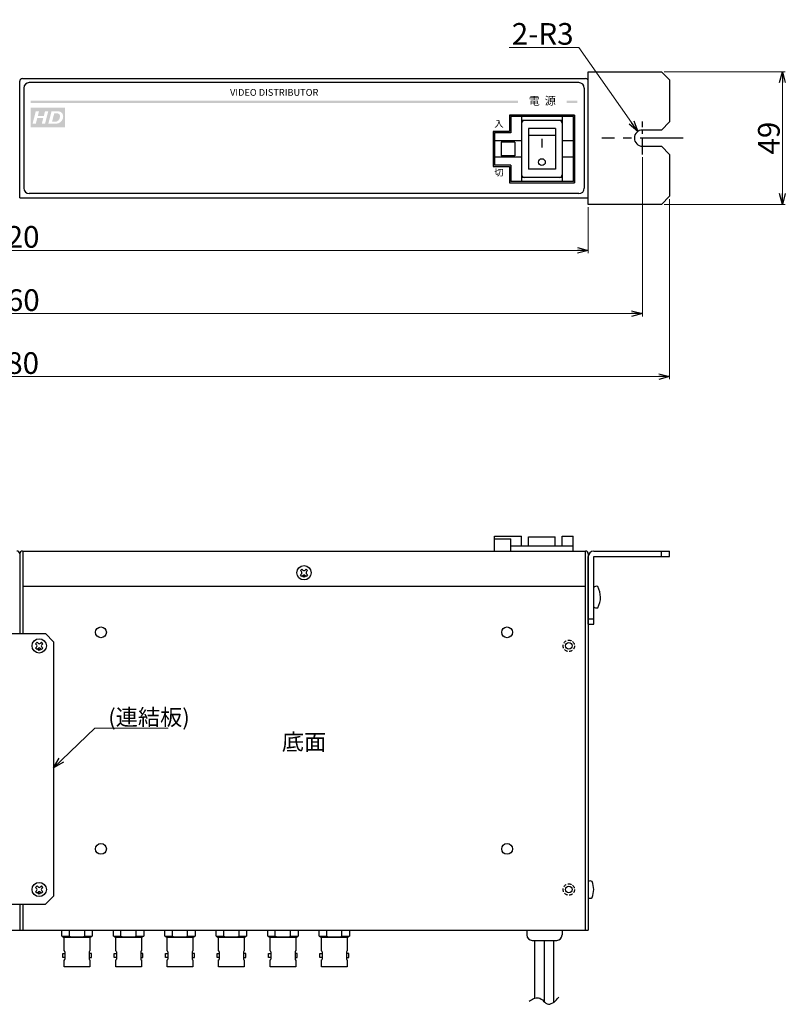
# Model space of a CAD drawing. Extents: x -302 to 341, y -114 to 512.
# Drawn here: x 2 to 285, y -114 to 250 of the extents above; entities that cross this region are included whole.
import ezdxf

# ---------------------------------------------------------------- set-up
doc = ezdxf.new("R2010")
doc.units = 0
doc.linetypes.add('CENTER', pattern=[50.8, 31.75, -6.35, 6.35, -6.35])
doc.linetypes.add('DASHED', pattern=[19.05, 12.7, -6.35])
doc.layers.get('0').update_dxf_attribs({"linetype": 'CONTINUOUS'})
doc.layers.get('DEFPOINTS').update_dxf_attribs({"linetype": 'CONTINUOUS'})
for name, color, linetype in [('1', 7, 'CONTINUOUS'), ('ear', 200, 'CONTINUOUS'), ('寸法', 7, 'CONTINUOUS'), ('底面', 7, 'CONTINUOUS'), ('本体', 7, 'CONTINUOUS')]:
    doc.layers.add(name, color=color, linetype=linetype)
doc.styles.add('jyo_0', font='simplex.shx', dxfattribs={"width": 0.8, "bigfont": 'bigfont.shx'})
doc.styles.add('MX_NOTE_STANDARD', font='txt.shx', dxfattribs={"height": 4.1656, "bigfont": 'extfont.shx'})
doc.styles.add('SIMPLEX', font='simplex.shx', dxfattribs={"width": 0.8, "bigfont": 'bigfont.shx'})
doc.dimstyles.new('ARTICS', dxfattribs={"dimtxt": 4.1656, "dimasz": 4, "dimexe": 1, "dimexo": 1, "dimgap": 1, "dimtad": 1, "dimtoh": 1, "dimdec": 1, "dimdsep": 46, "dimtxsty": 'MX_NOTE_STANDARD', "dimblk": 'OPEN30', "dimcen": 2.5, "dimclrt": 6, "dimadec": 0, "dimazin": 0, "dimtfac": 1, "dimtdec": 1, "dimtmove": 0, "dimatfit": 3, "dimldrblk": 'OPEN30', "dimfxl": 1, "dimtolj": 1, "dimtzin": 0, "dimlwd": 13, "dimlwe": 13, "dimarcsym": 0})

# ---------------------------------------------------------------- blocks, each defined once
blk = doc.blocks.new('_OPEN30')
at = {"color": 0, "linetype": 'ByBlock'}
for p, q in [((-1, 0.267949), (0, 0)), ((0, 0), (-1, -0.267949)), ((0, 0), (-1, 0))]:
    blk.add_line(p, q, dxfattribs=at)
blk = doc.blocks.new('*D2')
at = {"layer": 'DEFPOINTS', "color": 0, "linetype": 'Continuous'}
for p in [(-237.75, 184.76), (242.25, 184.76), (242.25, 118.17)]:
    blk.add_point(p, dxfattribs=at)
at = {"layer": '寸法', "color": 0, "linetype": 'Continuous', "lineweight": 13}
for p, q in [((-237.75, 183.76), (-237.75, 117.17)), ((242.25, 183.76), (242.25, 117.17)), ((-233.75, 118.17), (238.25, 118.17))]:
    blk.add_line(p, q, dxfattribs=at)
at = {"layer": '寸法', "color": 0, "linetype": 'Continuous', "lineweight": 13, "xscale": 4, "yscale": 4, "zscale": 4, "rotation": 180}
blk.add_blockref('_OPEN30', (-237.75, 118.17), dxfattribs=at)
at = {"layer": '寸法', "color": 0, "linetype": 'Continuous', "lineweight": 13, "xscale": 4, "yscale": 4, "zscale": 4}
blk.add_blockref('_OPEN30', (242.25, 118.17), dxfattribs=at)
at = {"layer": '寸法', "color": 6, "linetype": 'Continuous', "insert": (0.31, 123.17), "char_height": 8, "attachment_point": 5, "style": 'SIMPLEX'}
blk.add_mtext('\\A1;480', dxfattribs=at)
blk = doc.blocks.new('*D4')
at = {"layer": 'DEFPOINTS', "color": 0, "linetype": 'Continuous'}
for p in [(239.25, 230.76), (239.25, 181.76), (283.92, 181.76)]:
    blk.add_point(p, dxfattribs=at)
at = {"layer": '寸法', "color": 0, "linetype": 'Continuous', "lineweight": 13}
for p, q in [((240.25, 230.76), (284.92, 230.76)), ((283.92, 226.76), (283.92, 185.76)), ((240.25, 181.76), (284.92, 181.76))]:
    blk.add_line(p, q, dxfattribs=at)
at = {"layer": '寸法', "color": 0, "linetype": 'Continuous', "lineweight": 13, "xscale": 4, "yscale": 4, "zscale": 4}
for p, rotation in [((283.92, 230.76), 90), ((283.92, 181.76), 270)]:
    blk.add_blockref('_OPEN30', p, dxfattribs=dict(at, rotation=rotation))
at = {"layer": '寸法', "color": 6, "linetype": 'Continuous', "insert": (278.92, 206.26), "char_height": 8, "attachment_point": 5, "rotation": 90, "style": 'SIMPLEX'}
blk.add_mtext('\\A1;49', dxfattribs=at)
blk = doc.blocks.new('*D1')
at = {"layer": 'DEFPOINTS', "color": 0, "linetype": 'Continuous'}
for p in [(-227.75, 200.18), (232.25, 200.18), (232.25, 141.42)]:
    blk.add_point(p, dxfattribs=at)
at = {"layer": '寸法', "color": 0, "linetype": 'Continuous', "lineweight": 13}
for p, q in [((-227.75, 199.18), (-227.75, 140.42)), ((232.25, 199.18), (232.25, 140.42)), ((-223.75, 141.42), (228.25, 141.42))]:
    blk.add_line(p, q, dxfattribs=at)
at = {"layer": '寸法', "color": 0, "linetype": 'Continuous', "lineweight": 13, "xscale": 4, "yscale": 4, "zscale": 4, "rotation": 180}
blk.add_blockref('_OPEN30', (-227.75, 141.42), dxfattribs=at)
at = {"layer": '寸法', "color": 0, "linetype": 'Continuous', "lineweight": 13, "xscale": 4, "yscale": 4, "zscale": 4}
blk.add_blockref('_OPEN30', (232.25, 141.42), dxfattribs=at)
at = {"layer": '寸法', "color": 6, "linetype": 'Continuous', "insert": (0.55, 146.42), "char_height": 8, "attachment_point": 5, "style": 'SIMPLEX'}
blk.add_mtext('\\A1;460', dxfattribs=at)
blk = doc.blocks.new('*D9')
at = {"layer": 'DEFPOINTS', "color": 0, "linetype": 'Continuous'}
for p in [(-207.75, 181.76), (212.25, 181.76), (212.25, 164.79)]:
    blk.add_point(p, dxfattribs=at)
at = {"layer": '寸法', "color": 0, "linetype": 'Continuous', "lineweight": 13}
for p, q in [((-207.75, 180.76), (-207.75, 163.79)), ((212.25, 180.76), (212.25, 163.79)), ((-203.75, 164.79), (208.25, 164.79))]:
    blk.add_line(p, q, dxfattribs=at)
at = {"layer": '寸法', "color": 0, "linetype": 'Continuous', "lineweight": 13, "xscale": 4, "yscale": 4, "zscale": 4, "rotation": 180}
blk.add_blockref('_OPEN30', (-207.75, 164.79), dxfattribs=at)
at = {"layer": '寸法', "color": 0, "linetype": 'Continuous', "lineweight": 13, "xscale": 4, "yscale": 4, "zscale": 4}
blk.add_blockref('_OPEN30', (212.25, 164.79), dxfattribs=at)
at = {"layer": '寸法', "color": 6, "linetype": 'Continuous', "insert": (0.47, 169.79), "char_height": 8, "attachment_point": 5, "style": 'SIMPLEX'}
blk.add_mtext('\\A1;420', dxfattribs=at)
blk = doc.blocks.new('*D12')
at = {"layer": 'DEFPOINTS', "color": 0, "linetype": 'Continuous'}
for p in [(230.53, 208.72), (232.25, 206.26)]:
    blk.add_point(p, dxfattribs=at)
at = {"layer": '寸法', "color": 0, "linetype": 'Continuous', "lineweight": 13}
for p, q in [((183.05, 239.76), (208.74, 239.76)), ((208.74, 239.76), (228.23, 211.99))]:
    blk.add_line(p, q, dxfattribs=at)
at = {"layer": '寸法', "color": 0, "linetype": 'Continuous', "lineweight": 13, "xscale": 4, "yscale": 4, "zscale": 4, "rotation": 305.0723475889207}
blk.add_blockref('_OPEN30', (230.53, 208.72), dxfattribs=at)
at = {"layer": '寸法', "color": 6, "linetype": 'Continuous', "insert": (195.39, 244.76), "char_height": 8, "attachment_point": 5, "style": 'SIMPLEX'}
blk.add_mtext('\\A1;2-R3', dxfattribs=at)
blk = doc.blocks.new('AI9-BLK4')
at = {"layer": '1'}
h = blk.add_hatch(color=7, dxfattribs=at)
edge = h.paths.add_edge_path()
edge.add_spline(control_points=[(3.82, -0.68), (3.65, -0.95), (3.43, -1.18), (3.17, -1.34), (2.97, -1.47), (2.72, -1.56), (2.4, -1.62), (2.23, -1.66), (1.95, -1.68), (1.58, -1.68), (1.58, -1.68), (0.12, -1.68), (0.12, -1.68), (0.12, -1.68), (0.99, 1.68), (0.99, 1.68), (0.99, 1.68), (2.11, 1.68), (2.11, 1.68), (2.42, 1.68), (2.62, 1.67), (2.71, 1.66), (2.88, 1.65), (3.03, 1.62), (3.17, 1.58), (3.3, 1.54), (3.43, 1.48), (3.54, 1.4), (3.65, 1.32), (3.74, 1.23), (3.83, 1.12), (3.91, 1.01), (3.97, 0.89), (4.01, 0.75), (4.05, 0.61), (4.08, 0.45), (4.08, 0.29), (4.08, -0.08), (3.99, -0.4), (3.82, -0.68)], knot_values=[0, 0, 0, 0, 1, 1, 1, 2, 2, 2, 3, 3, 3, 4, 4, 4, 5, 5, 5, 6, 6, 6, 7, 7, 7, 8, 8, 8, 9, 9, 9, 10, 10, 10, 11, 11, 11, 12, 12, 12, 13, 13, 13, 13], degree=3, periodic=0)
edge = h.paths.add_edge_path()
edge.add_spline(control_points=[(-0.76, -1.68), (-0.76, -1.68), (-1.62, -1.68), (-1.62, -1.68), (-1.62, -1.68), (-1.23, -0.17), (-1.23, -0.17), (-1.23, -0.17), (-2.83, -0.17), (-2.83, -0.17), (-2.83, -0.17), (-3.22, -1.68), (-3.22, -1.68), (-3.22, -1.68), (-4.08, -1.68), (-4.08, -1.68), (-4.08, -1.68), (-3.21, 1.68), (-3.21, 1.68), (-3.21, 1.68), (-2.35, 1.68), (-2.35, 1.68), (-2.35, 1.68), (-2.68, 0.38), (-2.68, 0.38), (-2.68, 0.38), (-1.08, 0.38), (-1.08, 0.38), (-1.08, 0.38), (-0.75, 1.68), (-0.75, 1.68), (-0.75, 1.68), (0.11, 1.68), (0.11, 1.68), (0.11, 1.68), (-0.76, -1.68), (-0.76, -1.68)], knot_values=[0, 0, 0, 0, 1, 1, 1, 2, 2, 2, 3, 3, 3, 4, 4, 4, 5, 5, 5, 6, 6, 6, 7, 7, 7, 8, 8, 8, 9, 9, 9, 10, 10, 10, 11, 11, 11, 12, 12, 12, 12], degree=3, periodic=0)
edge = h.paths.add_edge_path(flags=16)
edge.add_spline(control_points=[(-4.61, 2.6), (-4.61, 2.6), (-4.61, -2.6), (-4.61, -2.6), (-4.61, -2.6), (4.61, -2.6), (4.61, -2.6), (4.61, -2.6), (4.61, 2.6), (4.61, 2.6), (4.61, 2.6), (-4.61, 2.6), (-4.61, 2.6)], knot_values=[0, 0, 0, 0, 1, 1, 1, 2, 2, 2, 3, 3, 3, 4, 4, 4, 4], degree=3, periodic=0)
edge = h.paths.add_edge_path(flags=16)
edge.add_spline(control_points=[(2.72, 1.07), (2.62, 1.1), (2.45, 1.12), (2.2, 1.12), (2.2, 1.12), (1.7, 1.12), (1.7, 1.12), (1.7, 1.12), (1.11, -1.13), (1.11, -1.13), (1.11, -1.13), (1.55, -1.13), (1.55, -1.13), (1.86, -1.13), (2.09, -1.12), (2.23, -1.09), (2.37, -1.06), (2.5, -1), (2.62, -0.91), (2.79, -0.79), (2.93, -0.63), (3.04, -0.42), (3.16, -0.22), (3.22, 0.02), (3.22, 0.3), (3.22, 0.54), (3.17, 0.72), (3.07, 0.84), (2.98, 0.96), (2.86, 1.04), (2.72, 1.07)], knot_values=[0, 0, 0, 0, 1, 1, 1, 2, 2, 2, 3, 3, 3, 4, 4, 4, 5, 5, 5, 6, 6, 6, 7, 7, 7, 8, 8, 8, 9, 9, 9, 10, 10, 10, 10], degree=3, periodic=0)

msp = doc.modelspace()

# ---------------------------------------------------------------- hatches: boundary and pattern name
at = {"layer": '本体'}
h = msp.add_hatch(color=84, dxfattribs=at)
h.paths.add_polyline_path([(186.25, 220.07), (6.25, 220.07), (6.25, 219.27), (186.25, 219.27)])
h.paths.add_polyline_path([(208.25, 220.07), (204.25, 220.07), (204.25, 219.27), (208.25, 219.27)])

# ---------------------------------------------------------------- linework, layer by layer
at = {"layer": 'ear', "color": 0, "linetype": 'CENTER', "ltscale": 0.2}
msp.add_line((232.25, 200.18), (232.25, 212.34), dxfattribs=at)
at = {"layer": 'ear', "color": 0, "linetype": 'CENTER', "ltscale": 0.5}
msp.add_line((247.3, 206.26), (217.2, 206.26), dxfattribs=at)
at = {"layer": 'ear', "linetype": 'Continuous'}
for p, q in [((212.25, 26.71), (212.25, 51.71)), ((214.25, 53.71), (242.25, 53.71)), ((214.25, 51.71), (242.25, 51.71)), ((214.25, 26.71), (214.25, 51.71)), ((239.25, 51.71), (239.25, 53.71)), ((242.25, 51.71), (242.25, 53.71)), ((214.25, 33.09), (214.25, 40.33)), ((212.25, 28.71), (214.25, 28.71)), ((212.25, 26.71), (214.25, 26.71)), ((-7.25, 23.25), (11.75, 23.25)), ((11.75, 23.25), (14.75, 20.25)), ((8.66, 20.03), (8.13, 19.5)), ((8.5, 19.13), (8.13, 19.5)), ((8.5, 18.28), (8.13, 17.91)), ((9.03, 19.66), (8.66, 20.03)), ((10.25, 20.03), (9.88, 19.66)), ((10.78, 19.5), (10.25, 20.03)), ((10.78, 19.5), (10.41, 19.13)), ((10.78, 17.91), (10.41, 18.28)), ((14.75, 20.25), (14.75, -73.75)), ((8.66, 17.38), (8.13, 17.91)), ((9.03, 17.75), (8.66, 17.38)), ((10.25, 17.38), (9.88, 17.75)), ((10.78, 17.91), (10.25, 17.38)), ((8.66, -69.97), (8.13, -70.5)), ((8.5, -70.87), (8.13, -70.5)), ((8.5, -71.72), (8.13, -72.09)), ((8.66, -72.62), (8.13, -72.09)), ((9.03, -70.34), (8.66, -69.97)), ((9.03, -72.25), (8.66, -72.62)), ((10.25, -69.97), (9.88, -70.34)), ((10.25, -72.62), (9.88, -72.25)), ((10.78, -70.5), (10.25, -69.97)), ((10.78, -72.09), (10.25, -72.62)), ((10.78, -70.5), (10.41, -70.87)), ((10.78, -72.09), (10.41, -71.72)), ((11.75, -76.75), (14.75, -73.75)), ((-7.25, -76.75), (11.75, -76.75))]:
    msp.add_line(p, q, dxfattribs=at)
msp.add_lwpolyline([(232.25, 203.26), (239.25, 203.26), (242.25, 200.26), (242.25, 184.76), (239.25, 181.76), (212.25, 181.76), (212.25, 230.76), (239.25, 230.76), (242.25, 227.76), (242.25, 212.26), (239.25, 209.26), (232.25, 209.26)], dxfattribs=at)
for centre, radius in [((9.45, 18.71), 2.64), ((9.45, 17.33), 0.3), ((9.45, -71.29), 2.64), ((9.45, -72.67), 0.3)]:
    msp.add_circle(centre, radius, dxfattribs=at)
for centre, radius, start, end in [((232.25, 206.26), 3, 90, 270), ((214.25, 51.71), 2, 90, 180), ((215.25, 39.21), 1.5, 71.6874, 131.8206), ((208.75, 36.71), 8, 330.6373, 29.3834), ((215.25, 34.21), 1.5, 228.2, 288.3332), ((8.07, 18.71), 0.6, 314.9323, 45.0676), ((9.45, 20.09), 0.6, 224.9324, 315.0676), ((10.83, 18.71), 0.6, 134.9324, 225.0676), ((9.45, 17.33), 0.6, 44.9323, 135.0676), ((8.07, -71.29), 0.6, 314.9323, 45.0676), ((9.45, -69.91), 0.6, 224.9324, 315.0676), ((9.45, -72.67), 0.6, 44.9323, 135.0676), ((10.83, -71.29), 0.6, 134.9324, 225.0676)]:
    msp.add_arc(centre, radius, start, end, dxfattribs=at)
at = {"layer": '底面', "color": 5, "linetype": 'Continuous'}
for p, q in [((177.6, 53.71), (177.6, 59.21)), ((177.6, 59.21), (187.6, 59.21)), ((177.6, 58.21), (183.6, 58.21)), ((183.6, 53.71), (183.6, 58.21)), ((187.6, 55.71), (187.6, 59.21)), ((190.2, 55.71), (190.2, 59.01)), ((190.2, 59.01), (200, 59.01)), ((200, 55.71), (200, 59.01)), ((202.6, 59.21), (206.6, 59.21)), ((202.6, 55.71), (202.6, 59.21)), ((206.6, 53.71), (206.6, 59.21)), ((183.6, 55.71), (206.6, 55.71)), ((2.25, 52.71), (2.25, 23.71)), ((2.25, 52.71), (2.25, 23.25)), ((3.25, 53.71), (211.25, 53.71)), ((3.45, 53.69), (3.45, 23.25)), ((177.6, 53.71), (206.6, 53.71)), ((211.05, 53.69), (211.05, -86.29)), ((212.25, 52.71), (212.25, -86.29)), ((106.46, 47.03), (105.93, 46.5)), ((106.3, 46.13), (105.93, 46.5)), ((106.3, 45.28), (105.93, 44.91)), ((106.46, 44.38), (105.93, 44.91)), ((106.83, 46.66), (106.46, 47.03)), ((106.83, 44.75), (106.46, 44.38)), ((108.05, 47.03), (107.68, 46.66)), ((108.05, 44.38), (107.68, 44.75)), ((108.58, 46.5), (108.05, 47.03)), ((108.58, 44.91), (108.05, 44.38)), ((108.58, 46.5), (108.21, 46.13)), ((108.58, 44.91), (108.21, 45.28)), ((3.45, 40.71), (211.05, 40.71)), ((212.25, -68.29), (212.25, -74.29)), ((2.25, -76.75), (2.25, -86.29)), ((2.25, -76.75), (2.25, -86.29)), ((3.45, -76.75), (3.45, -86.29)), ((-207.75, -86.29), (2.25, -86.29)), ((2.25, -86.29), (212.25, -86.29)), ((4.45, -86.29), (210.05, -86.29)), ((189.56, -86.29), (189.56, -88.09)), ((189.56, -86.29), (202.56, -86.29)), ((202.56, -86.29), (202.56, -88.09)), ((191.56, -90.09), (200.56, -90.09)), ((192.55, -111.37), (192.55, -90.09)), ((196.05, -112.76), (196.06, -90.09)), ((199.55, -112.88), (199.55, -90.09))]:
    msp.add_line(p, q, dxfattribs=at)
at = {"layer": '底面', "color": 5}
for p, q in [((20.65, -88.49), (20.65, -86.29)), ((26.25, -88.49), (26.25, -86.29)), ((39.65, -88.49), (39.65, -86.29)), ((45.25, -88.49), (45.25, -86.29)), ((58.65, -88.49), (58.65, -86.29)), ((64.25, -88.49), (64.25, -86.29)), ((77.65, -88.49), (77.65, -86.29)), ((83.25, -88.49), (83.25, -86.29)), ((96.65, -88.49), (96.65, -86.29)), ((102.25, -88.49), (102.25, -86.29)), ((115.65, -88.49), (115.65, -86.29)), ((121.25, -88.49), (121.25, -86.29)), ((17.85, -88.49), (20.65, -88.49)), ((26.25, -88.49), (29.05, -88.49)), ((36.85, -88.49), (39.65, -88.49)), ((45.25, -88.49), (48.05, -88.49)), ((55.85, -88.49), (58.65, -88.49)), ((64.25, -88.49), (67.05, -88.49)), ((74.85, -88.49), (77.65, -88.49)), ((83.25, -88.49), (86.05, -88.49)), ((93.85, -88.49), (96.65, -88.49)), ((102.25, -88.49), (105.05, -88.49)), ((112.85, -88.49), (115.65, -88.49)), ((121.25, -88.49), (124.05, -88.49)), ((18.7, -94), (18.71, -94)), ((18.96, -94.25), (18.96, -97.04)), ((27.94, -94.25), (27.94, -97.04)), ((28.2, -94), (28.19, -94)), ((37.7, -94), (37.71, -94)), ((37.96, -94.25), (37.96, -97.04)), ((46.94, -94.25), (46.94, -97.04)), ((47.2, -94), (47.19, -94)), ((56.7, -94), (56.71, -94)), ((56.96, -94.25), (56.96, -97.04)), ((65.94, -94.25), (65.94, -97.04)), ((66.2, -94), (66.19, -94)), ((75.7, -94), (75.71, -94)), ((75.96, -94.25), (75.96, -97.04)), ((84.94, -94.25), (84.94, -97.04)), ((85.2, -94), (85.19, -94)), ((94.7, -94), (94.71, -94)), ((94.96, -94.25), (94.96, -97.04)), ((103.94, -94.25), (103.94, -97.04)), ((104.2, -94), (104.19, -94)), ((113.7, -94), (113.71, -94)), ((113.96, -94.25), (113.96, -97.04)), ((122.94, -94.25), (122.94, -97.04)), ((123.2, -94), (123.19, -94)), ((18.71, -97.29), (18.7, -97.29)), ((28.19, -97.29), (28.2, -97.29)), ((37.71, -97.29), (37.7, -97.29)), ((47.19, -97.29), (47.2, -97.29)), ((56.71, -97.29), (56.7, -97.29)), ((66.19, -97.29), (66.2, -97.29)), ((75.71, -97.29), (75.7, -97.29)), ((85.19, -97.29), (85.2, -97.29)), ((94.71, -97.29), (94.7, -97.29)), ((104.19, -97.29), (104.2, -97.29)), ((113.71, -97.29), (113.7, -97.29)), ((123.19, -97.29), (123.2, -97.29))]:
    msp.add_line(p, q, dxfattribs=at)
for points in [[(17.85, -88.49), (17.85, -86.29)], [(29.05, -86.29), (29.05, -88.49)], [(36.85, -88.49), (36.85, -86.29)], [(48.05, -86.29), (48.05, -88.49)], [(55.85, -88.49), (55.85, -86.29)], [(67.05, -86.29), (67.05, -88.49)], [(74.85, -88.49), (74.85, -86.29)], [(86.05, -86.29), (86.05, -88.49)], [(93.85, -88.49), (93.85, -86.29)], [(105.05, -86.29), (105.05, -88.49)], [(112.85, -88.49), (112.85, -86.29)], [(124.05, -86.29), (124.05, -88.49)], [(28.51, -88.89), (18.39, -88.89)], [(18.7, -94), (18.7, -88.89), (28.2, -88.89), (28.2, -94)], [(47.51, -88.89), (37.39, -88.89)], [(37.7, -94), (37.7, -88.89), (47.2, -88.89), (47.2, -94)], [(66.51, -88.89), (56.39, -88.89)], [(56.7, -94), (56.7, -88.89), (66.2, -88.89), (66.2, -94)], [(85.51, -88.89), (75.39, -88.89)], [(75.7, -94), (75.7, -88.89), (85.2, -88.89), (85.2, -94)], [(104.51, -88.89), (94.39, -88.89)], [(94.7, -94), (94.7, -88.89), (104.2, -88.89), (104.2, -94)], [(123.51, -88.89), (113.39, -88.89)], [(113.7, -94), (113.7, -88.89), (123.2, -88.89), (123.2, -94)], [(18.96, -96.36), (18.13, -96.36), (18.13, -94.92), (18.96, -94.92)], [(28.2, -97.29), (28.2, -99.79), (18.7, -99.79), (18.7, -97.29)], [(27.94, -96.36), (28.77, -96.36), (28.77, -94.92), (27.94, -94.92)], [(37.96, -96.36), (37.13, -96.36), (37.13, -94.92), (37.96, -94.92)], [(47.2, -97.29), (47.2, -99.79), (37.7, -99.79), (37.7, -97.29)], [(46.94, -96.36), (47.77, -96.36), (47.77, -94.92), (46.94, -94.92)], [(56.96, -96.36), (56.13, -96.36), (56.13, -94.92), (56.96, -94.92)], [(66.2, -97.29), (66.2, -99.79), (56.7, -99.79), (56.7, -97.29)], [(65.94, -96.36), (66.77, -96.36), (66.77, -94.92), (65.94, -94.92)], [(75.96, -96.36), (75.13, -96.36), (75.13, -94.92), (75.96, -94.92)], [(85.2, -97.29), (85.2, -99.79), (75.7, -99.79), (75.7, -97.29)], [(84.94, -96.36), (85.77, -96.36), (85.77, -94.92), (84.94, -94.92)], [(94.96, -96.36), (94.13, -96.36), (94.13, -94.92), (94.96, -94.92)], [(104.2, -97.29), (104.2, -99.79), (94.7, -99.79), (94.7, -97.29)], [(103.94, -96.36), (104.77, -96.36), (104.77, -94.92), (103.94, -94.92)], [(113.96, -96.36), (113.13, -96.36), (113.13, -94.92), (113.96, -94.92)], [(123.2, -97.29), (123.2, -99.79), (113.7, -99.79), (113.7, -97.29)], [(122.94, -96.36), (123.77, -96.36), (123.77, -94.92), (122.94, -94.92)]]:
    msp.add_lwpolyline(points, dxfattribs=at)
at = {"layer": '底面', "color": 5, "linetype": 'Continuous'}
for centre, radius in [((107.25, 45.71), 2.64), ((107.25, 44.33), 0.3), ((32.25, 23.71), 2), ((182.25, 23.71), 2), ((205.05, 18.71), 1.2), ((32.25, -56.29), 2), ((182.25, -56.29), 2), ((205.05, -71.29), 1.2)]:
    msp.add_circle(centre, radius, dxfattribs=at)
at = {"layer": '底面', "color": 5, "linetype": 'DASHED', "ltscale": 0.1}
for centre in [(205.05, 18.71), (205.05, -71.29)]:
    msp.add_circle(centre, 2.1, dxfattribs=at)
at = {"layer": '底面', "color": 5, "linetype": 'Continuous'}
for centre, radius, start, end in [((1.25, 52.71), 1, 0, 90), ((3.25, 52.71), 1, 90, 180), ((211.25, 52.71), 1, 0, 90), ((105.87, 45.71), 0.6, 314.9323, 45.0676), ((107.25, 47.09), 0.6, 224.9324, 315.0676), ((107.25, 44.33), 0.6, 44.9323, 135.0676), ((108.63, 45.71), 0.6, 134.9324, 225.0676), ((212.95, -69.42), 1.32, 58.1092, 121.8908), ((206.45, -71.29), 7.8, 337.3801, 22.6199), ((212.95, -73.17), 1.32, 238.1092, 301.8908), ((191.56, -88.09), 2, 180, 270), ((200.56, -88.09), 2, 270, 0)]:
    msp.add_arc(centre, radius, start, end, dxfattribs=at)
at = {"layer": '底面', "color": 5}
for centre, radius, start, end in [((20.65, -85.29), 4.25, 228.8141, 237.849), ((23.45, -85.29), 4.25, 228.8141, 237.849), ((23.45, -85.29), 4.25, 302.151, 311.1859), ((26.25, -85.29), 4.25, 302.151, 311.1859), ((39.65, -85.29), 4.25, 228.8141, 237.849), ((42.45, -85.29), 4.25, 228.8141, 237.849), ((42.45, -85.29), 4.25, 302.151, 311.1859), ((45.25, -85.29), 4.25, 302.151, 311.1859), ((58.65, -85.29), 4.25, 228.8141, 237.849), ((61.45, -85.29), 4.25, 228.8141, 237.849), ((61.45, -85.29), 4.25, 302.151, 311.1859), ((64.25, -85.29), 4.25, 302.151, 311.1859), ((77.65, -85.29), 4.25, 228.8141, 237.849), ((80.45, -85.29), 4.25, 228.8141, 237.849), ((80.45, -85.29), 4.25, 302.151, 311.1859), ((83.25, -85.29), 4.25, 302.151, 311.1859), ((96.65, -85.29), 4.25, 228.8141, 237.849), ((99.45, -85.29), 4.25, 228.8141, 237.849), ((99.45, -85.29), 4.25, 302.151, 311.1859), ((102.25, -85.29), 4.25, 302.151, 311.1859), ((115.65, -85.29), 4.25, 228.8141, 237.849), ((118.45, -85.29), 4.25, 228.8141, 237.849), ((118.45, -85.29), 4.25, 302.151, 311.1859), ((121.25, -85.29), 4.25, 302.151, 311.1859), ((18.71, -94.25), 0.25, 0, 90), ((28.19, -94.25), 0.25, 90, 180), ((37.71, -94.25), 0.25, 0, 90), ((47.19, -94.25), 0.25, 90, 180), ((56.71, -94.25), 0.25, 0, 90), ((66.19, -94.25), 0.25, 90, 180), ((75.71, -94.25), 0.25, 0, 90), ((85.19, -94.25), 0.25, 90, 180), ((94.71, -94.25), 0.25, 0, 90), ((104.19, -94.25), 0.25, 90, 180), ((113.71, -94.25), 0.25, 0, 90), ((123.19, -94.25), 0.25, 90, 180), ((18.71, -97.04), 0.25, 270, 0), ((28.19, -97.04), 0.25, 180, 270), ((37.71, -97.04), 0.25, 270, 0), ((47.19, -97.04), 0.25, 180, 270), ((56.71, -97.04), 0.25, 270, 0), ((66.19, -97.04), 0.25, 180, 270), ((75.71, -97.04), 0.25, 270, 0), ((85.19, -97.04), 0.25, 180, 270), ((94.71, -97.04), 0.25, 270, 0), ((104.19, -97.04), 0.25, 180, 270), ((113.71, -97.04), 0.25, 270, 0), ((123.19, -97.04), 0.25, 180, 270)]:
    msp.add_arc(centre, radius, start, end, dxfattribs=at)
at = {"layer": '底面', "color": 5, "linetype": 'Continuous'}
msp.add_open_spline([(190.4, -112.57), (190.93, -112.17), (191.96, -111.45), (194.12, -111), (195.7, -112.46), (197.48, -114.06), (199.84, -112.87), (200.81, -111.69), (201.3, -111.01)], degree=3, knots=[0, 0, 0, 0, 1.975341, 3.802034, 6.007531, 8.112862, 10.298179, 12.822692, 12.822692, 12.822692, 12.822692], dxfattribs=at)
at = {"layer": '本体', "color": 84, "linetype": 'Continuous'}
for p, q in [((2.25, 184.26), (2.25, 227.26)), ((3.25, 228.26), (211.25, 228.26)), ((212.25, 184.26), (212.25, 227.26)), ((183.1, 214.76), (183.1, 208.76)), ((207.1, 214.76), (207.1, 189.76)), ((206.6, 214.26), (183.6, 214.26)), ((183.6, 214.26), (183.6, 208.26)), ((187.6, 214.26), (187.6, 190.26)), ((202.6, 212.76), (187.6, 212.76)), ((202.6, 214.26), (202.6, 190.26)), ((206.6, 214.26), (206.6, 190.26)), ((177.1, 208.76), (177.1, 195.76)), ((177.6, 208.26), (177.6, 196.26)), ((183.6, 208.26), (177.6, 208.26)), ((190.1, 209.76), (190.1, 194.76)), ((200.1, 209.76), (190.1, 209.76)), ((200.1, 209.76), (200.1, 194.76)), ((187.6, 205.26), (177.6, 205.26)), ((180.1, 204.76), (180.1, 199.76)), ((185.1, 204.76), (180.1, 204.76)), ((185.1, 204.76), (185.1, 199.76)), ((200.1, 207.26), (190.1, 207.26)), ((195.1, 206.05), (195.1, 202.83)), ((206.6, 205.26), (202.6, 205.26)), ((187.6, 199.26), (177.6, 199.26)), ((185.1, 199.76), (180.1, 199.76)), ((206.6, 199.26), (202.6, 199.26)), ((183.6, 196.26), (177.6, 196.26)), ((183.1, 195.76), (183.1, 189.76)), ((183.6, 196.26), (183.6, 190.26)), ((200.1, 194.76), (190.1, 194.76)), ((206.6, 190.26), (183.6, 190.26)), ((202.6, 191.76), (187.6, 191.76)), ((2.25, 184.26), (212.25, 184.26))]:
    msp.add_line(p, q, dxfattribs=at)
at = {"layer": '本体', "color": 84}
for p, q in [((208.75, 226.76), (5.75, 226.76)), ((3.75, 224.76), (3.75, 187.76)), ((210.75, 224.76), (210.75, 187.76)), ((183.1, 214.76), (207.1, 214.76)), ((207.1, 214.76), (183.1, 214.76)), ((183.1, 214.76), (183.1, 208.76)), ((207.1, 189.76), (207.1, 214.76)), ((177.1, 208.76), (177.1, 195.76)), ((177.1, 208.76), (183.1, 208.76)), ((183.1, 208.76), (177.1, 208.76)), ((177.1, 195.76), (183.1, 195.76)), ((177.1, 195.76), (183.1, 195.76)), ((183.1, 195.76), (183.1, 189.76)), ((183.1, 189.76), (207.1, 189.76)), ((183.1, 189.76), (207.1, 189.76)), ((208.75, 185.76), (5.75, 185.76))]:
    msp.add_line(p, q, dxfattribs=at)
msp.add_circle((195.1, 197.41), 1.26, dxfattribs=at)
at = {"layer": '本体', "color": 84, "linetype": 'Continuous'}
for centre, start, end in [((3.25, 227.26), 90, 180), ((211.25, 227.26), 0, 90), ((188.6, 211.76), 90, 180), ((201.6, 211.76), 0, 90), ((188.6, 192.76), 180, 270), ((201.6, 192.76), 270, 0)]:
    msp.add_arc(centre, 1, start, end, dxfattribs=at)
at = {"layer": '本体', "color": 84}
for centre, start, end in [((5.75, 224.76), 90, 180), ((208.75, 224.76), 0, 90), ((5.75, 187.76), 180, 270), ((208.75, 187.76), 270, 0)]:
    msp.add_arc(centre, 2, start, end, dxfattribs=at)

# ---------------------------------------------------------------- block references
at = {"layer": '本体', "color": 84, "xscale": 1.386862468123735, "yscale": 1.386862468123735, "zscale": 1.386862468123735}
msp.add_blockref('AI9-BLK4', (12.65, 213.87), dxfattribs=at)

# ---------------------------------------------------------------- texts
at = {"layer": '寸法', "linetype": 'Continuous', "insert": (34.96, -10.65), "char_height": 6, "attachment_point": 7, "style": 'SIMPLEX'}
msp.add_mtext('\\A1;(連結板)', dxfattribs=at)
at = {"layer": '底面', "color": 5, "linetype": 'Continuous', "insert": (107.25, -16.79), "char_height": 6, "attachment_point": 5, "style": 'SIMPLEX'}
msp.add_mtext_dynamic_manual_height_columns('底面', width=16.7723, gutter_width=20.83, heights=[0], dxfattribs=at)
at = {"layer": '本体', "color": 84, "insert": (96.25, 222.82), "char_height": 2.5, "width": 61.17, "attachment_point": 5, "style": 'jyo_0'}
msp.add_mtext('VIDEO DISTRIBUTOR', dxfattribs=at)
at = {"layer": '本体', "color": 84, "linetype": 'Continuous', "attachment_point": 5}
for s, insert, char_height, width in [('電  源', (195.25, 219.67), 3, 13.5371), ('入', (179.25, 211.26), 2.5, 3.6368), ('切', (179.25, 193.26), 2.5, 6.0939)]:
    msp.add_mtext(s, dxfattribs=dict(at, insert=insert, char_height=char_height, width=width))

# ---------------------------------------------------------------- dimensions: what is measured, and where the dimension line sits
at = {"layer": '寸法', "linetype": 'Continuous'}
dim = msp.add_radius_dim(center=(232.25, 206.26), mpoint=(230.53, 208.72), text='2-<>', dimstyle='ARTICS', override={"dimtxt": 8, "dimtxsty": 'SIMPLEX', "dimcen": 0, "dimtofl": 0}, dxfattribs=at)
dim.commit()
dim.dimension.update_dxf_attribs({"geometry": '*D12', "text_midpoint": (195.39, 239.76), "dimtype": 164})
dim = msp.add_linear_dim(base=(283.92, 181.76), p1=(239.25, 230.76), p2=(239.25, 181.76), angle=90, dimstyle='ARTICS', override={"dimtxt": 8, "dimtxsty": 'SIMPLEX'}, dxfattribs=at)
dim.commit()
dim.dimension.update_dxf_attribs({"geometry": '*D4', "text_midpoint": (283.92, 206.26), "dimtype": 160})
for base, p1, p2, picture, middle in [((232.25, 141.42), (-227.75, 200.18), (232.25, 200.18), '*D1', (0.55, 141.42)), ((242.25, 118.17), (-237.75, 184.76), (242.25, 184.76), '*D2', (0.31, 118.17)), ((212.25, 164.79), (-207.75, 181.76), (212.25, 181.76), '*D9', (0.47, 164.79))]:
    dim = msp.add_linear_dim(base=base, p1=p1, p2=p2, dimstyle='ARTICS', override={"dimtxt": 8, "dimtxsty": 'SIMPLEX'}, dxfattribs=at)
    dim.commit()
    dim.dimension.update_dxf_attribs({"geometry": picture, "text_midpoint": middle, "dimtype": 160})

# ---------------------------------------------------------------- leaders
at = {"layer": '寸法', "linetype": 'Continuous', "annotation_type": 0, "has_hookline": 1, "hookline_direction": 0, "text_width": 22.08}
msp.add_leader([(14.75, -26.29), (29.96, -11.65), (33.96, -11.65)], dimstyle='ARTICS', override={"dimgap": 1, "dimtad": 1}, dxfattribs=at)

doc.saveas('drawing.dxf')
